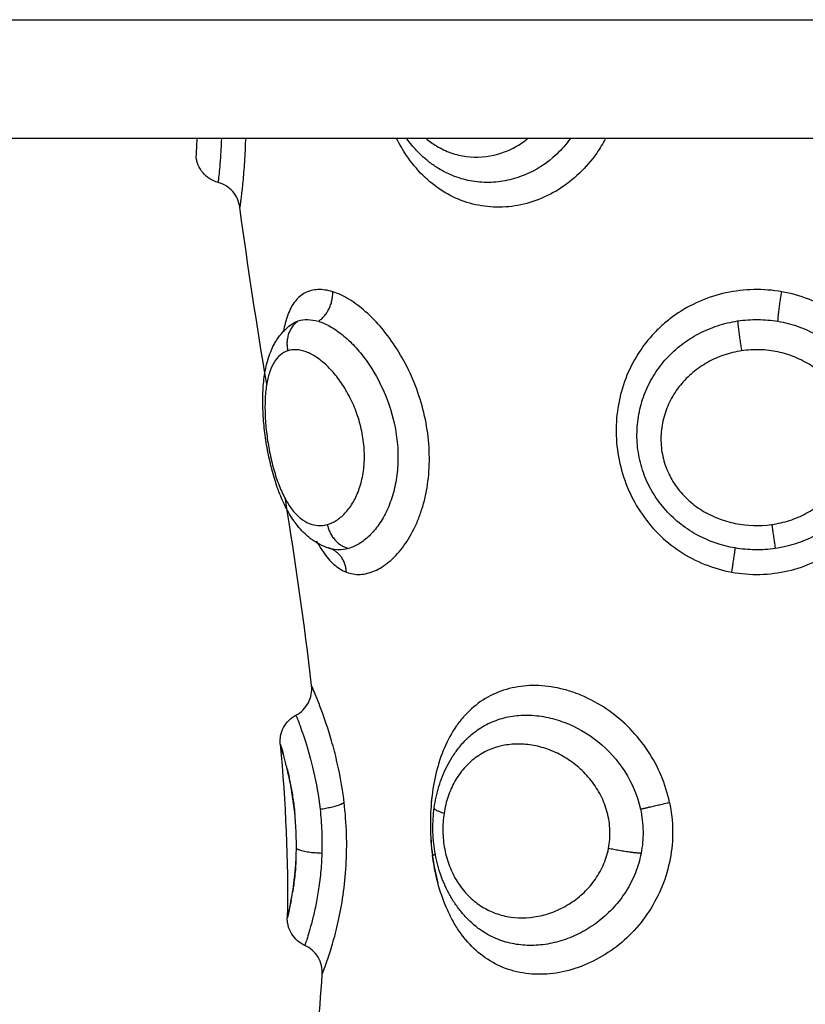
# Model space of a CAD drawing. Units: millimetres. Extents: x 276.67 to 283.84, y -668.75 to -660.16.
# Drawn here: x 279.68 to 279.71, y -666.93 to -666.9 of the extents above; entities that cross this region are included whole.
import ezdxf

# ---------------------------------------------------------------- set-up
doc = ezdxf.new("R2010")
doc.units = ezdxf.units.MM
doc.header["$MEASUREMENT"] = 0
doc.layers.get('0').update_dxf_attribs({"lineweight": 0})
doc.layers.add('Layer 1', color=9, linetype='Continuous')

# ---------------------------------------------------------------- blocks, each defined once
blk = doc.blocks.new('e027 katopsi')
at = {"lineweight": -3}
for points, degree in [([(281.581778, -656.492085), (282.032489, -656.492085), (282.4832, -656.492085)], 2), ([(282.483533, -656.496085), (282.032489, -656.496085), (281.581445, -656.496085)], 2), ([(281.595985, -656.504365), (281.595662, -656.502383), (281.595346, -656.500394), (281.59508, -656.4984)], 3), ([(281.597497, -656.51451), (281.597261, -656.512425), (281.596949, -656.510332), (281.596615, -656.508231)], 3), ([(281.597667, -656.50964), (281.597682, -656.509669), (281.597697, -656.509697), (281.597712, -656.509725)], 3), ([(281.598123, -656.509896), (281.59813, -656.509898), (281.598137, -656.5099), (281.598143, -656.509902)], 3), ([(281.596442, -656.516481), (281.596619, -656.51845), (281.596712, -656.520401), (281.596679, -656.522334)], 3), ([(281.601551, -656.51825), (281.601543, -656.518315), (281.601536, -656.518381), (281.60153, -656.518447)], 3), ([(281.597391, -656.528284), (281.597623, -656.526939), (281.597774, -656.525589), (281.597856, -656.524236)], 3)]:
    blk.add_open_spline(points, degree=degree, dxfattribs=at)
for points, knots in [([(281.59361, -656.496714), (281.59361, -656.496714), (281.593612, -656.496699), (281.593616, -656.496638), (281.593619, -656.496592), (281.593626, -656.496471), (281.59363, -656.496394), (281.593638, -656.496238), (281.593641, -656.496166), (281.593643, -656.496085)], [0, 0, 0, 0, 0.567267, 0.567267, 1.134534, 1.134534, 1.701801, 1.701801, 2.114199, 2.114199, 2.114199, 2.114199]), ([(281.601967, -656.497206), (281.601877, -656.497159), (281.601789, -656.497107), (281.601703, -656.497051), (281.601599, -656.496984), (281.601498, -656.496911), (281.601305, -656.496754), (281.601212, -656.496671), (281.601123, -656.496583), (281.601035, -656.496495), (281.600951, -656.496404), (281.600812, -656.496235), (281.600755, -656.496161), (281.600701, -656.496085)], [0.083375, 0.083375, 0.083375, 0.083375, 0.409832, 0.409832, 0.409832, 0.805853, 0.805853, 1.19961, 1.19961, 1.19961, 1.589512, 1.589512, 1.879212, 1.879212, 1.879212, 1.879212]), ([(281.594346, -656.497566), (281.594149, -656.497513), (281.593972, -656.497401), (281.59384, -656.497245), (281.593774, -656.497167), (281.593721, -656.49708), (281.593663, -656.496942), (281.593648, -656.496896), (281.593624, -656.496805), (281.593616, -656.49676), (281.59361, -656.496714)], [0.013533, 0.013533, 0.013533, 0.013533, 0.632735, 0.632735, 0.632735, 0.938052, 0.938052, 1.082707, 1.082707, 1.220433, 1.220433, 1.220433, 1.220433]), ([(281.59508, -656.4984), (281.595068, -656.498305), (281.595041, -656.498212), (281.594961, -656.498032), (281.594906, -656.497947), (281.59484, -656.497872), (281.594709, -656.497723), (281.594538, -656.497617), (281.594346, -656.497566)], [0.00005, 0.00005, 0.00005, 0.00005, 0.289055, 0.289055, 0.591231, 0.591231, 0.591231, 1.188868, 1.188868, 1.188868, 1.188868]), ([(281.598145, -656.509903), (281.598047, -656.509876), (281.597952, -656.509841), (281.59786, -656.5098), (281.59783, -656.509786), (281.597801, -656.509772), (281.597753, -656.509747), (281.597735, -656.509738), (281.597701, -656.509718), (281.597684, -656.509709), (281.597639, -656.509682), (281.59761, -656.509664), (281.597538, -656.509617), (281.597496, -656.509586), (281.597414, -656.509523), (281.597374, -656.509491), (281.597336, -656.509457), (281.59726, -656.509389), (281.597187, -656.509317), (281.597053, -656.509166), (281.59699, -656.509087), (281.59693, -656.509005), (281.596922, -656.508994), (281.596914, -656.508982), (281.596906, -656.508971), (281.5968, -656.508822), (281.596705, -656.50866), (281.596618, -656.508487), (281.596572, -656.508396), (281.596528, -656.508302), (281.596486, -656.508205), (281.596446, -656.50811), (281.596407, -656.508012), (281.59637, -656.507912), (281.596298, -656.507715), (281.596234, -656.50751), (281.596176, -656.507297), (281.59612, -656.507087), (281.59607, -656.506872), (281.596028, -656.506654), (281.595986, -656.506438), (281.595951, -656.506217), (281.595924, -656.506), (281.595897, -656.505783), (281.595877, -656.505567), (281.595865, -656.505355), (281.59586, -656.505248), (281.595856, -656.505141), (281.595854, -656.505037), (281.595852, -656.504931), (281.595853, -656.504828), (281.595856, -656.504726), (281.595862, -656.504517), (281.595877, -656.504317), (281.595903, -656.504123), (281.59593, -656.503929), (281.595968, -656.503741), (281.596019, -656.503563), (281.596021, -656.503558), (281.596022, -656.503552), (281.596024, -656.503547), (281.596052, -656.503452), (281.596084, -656.503359), (281.59612, -656.503269), (281.596139, -656.503222), (281.596159, -656.503176), (281.596203, -656.503085), (281.596226, -656.50304), (281.59625, -656.502995), (281.596275, -656.50295), (281.596302, -656.502906), (281.596358, -656.502819), (281.596389, -656.502776), (281.59644, -656.502709), (281.59646, -656.502684), (281.596494, -656.502643), (281.596509, -656.502627), (281.596561, -656.502569), (281.596599, -656.50253), (281.59664, -656.502493), (281.596701, -656.502437), (281.596765, -656.502385), (281.596833, -656.502338)], [0.045923, 0.045923, 0.045923, 0.045923, 0.430768, 0.430768, 0.430768, 0.556359, 0.556359, 0.634729, 0.634729, 0.705948, 0.705948, 0.835553, 0.835553, 1.033406, 1.033406, 1.228521, 1.228521, 1.228521, 1.612922, 1.612922, 1.987626, 1.987626, 1.987626, 2.038562, 2.038562, 2.038562, 2.707824, 2.707824, 2.707824, 3.060612, 3.060612, 3.060612, 3.406389, 3.406389, 3.406389, 4.084298, 4.084298, 4.084298, 4.752423, 4.752423, 4.752423, 5.416777, 5.416777, 5.416777, 6.079866, 6.079866, 6.079866, 6.41637, 6.41637, 6.41637, 6.753352, 6.753352, 6.753352, 7.441272, 7.441272, 7.441272, 8.134389, 8.134389, 8.134389, 8.154608, 8.154608, 8.154608, 8.524277, 8.524277, 8.524277, 8.715304, 8.715304, 8.90961, 8.90961, 8.90961, 9.106459, 9.106459, 9.306961, 9.306961, 9.427347, 9.427347, 9.511516, 9.511516, 9.720478, 9.720478, 9.720478, 10.031472, 10.031472, 10.031472, 10.031472]), ([(281.596971, -656.515507), (281.597149, -656.515413), (281.597294, -656.515267), (281.597388, -656.515089), (281.597436, -656.514999), (281.597469, -656.514902), (281.597505, -656.514705), (281.597508, -656.514607), (281.597497, -656.51451)], [0.00002, 0.00002, 0.00002, 0.00002, 0.608127, 0.608127, 0.608127, 0.915699, 0.915699, 1.208878, 1.208878, 1.208878, 1.208878]), ([(281.596442, -656.516481), (281.596438, -656.516435), (281.596437, -656.51639), (281.596441, -656.516297), (281.596447, -656.51625), (281.596474, -656.516105), (281.596508, -656.51601), (281.596555, -656.515921), (281.596649, -656.515744), (281.596794, -656.5156), (281.596971, -656.515507)], [0.000054, 0.000054, 0.000054, 0.000054, 0.136296, 0.136296, 0.279172, 0.279172, 0.580251, 0.580251, 0.580251, 1.185363, 1.185363, 1.185363, 1.185363]), ([(281.596442, -656.516481), (281.596442, -656.516481), (281.596446, -656.516494), (281.596462, -656.516547), (281.596475, -656.516587), (281.596504, -656.516686), (281.596521, -656.516741), (281.59654, -656.516807)], [0, 0, 0, 0, 0.536332, 0.536332, 1.072664, 1.072664, 1.542091, 1.542091, 1.542091, 1.542091]), ([(281.601629, -656.518626), (281.601646, -656.518505), (281.601667, -656.518384), (281.601719, -656.518145), (281.60175, -656.518025), (281.601786, -656.517909), (281.601821, -656.517792), (281.601861, -656.517677), (281.601951, -656.517453), (281.602001, -656.517343), (281.602055, -656.517236), (281.602111, -656.517128), (281.602171, -656.517022), (281.6023, -656.516818), (281.60237, -656.516719), (281.602445, -656.516624), (281.602536, -656.516509), (281.602633, -656.5164), (281.602737, -656.516298)], [0, 0, 0, 0, 0.37289, 0.37289, 0.750998, 0.750998, 0.750998, 1.128983, 1.128983, 1.50884, 1.50884, 1.50884, 1.89529, 1.89529, 2.285233, 2.285233, 2.285233, 2.759916, 2.759916, 2.759916, 2.759916]), ([(281.596673, -656.517313), (281.596683, -656.517356), (281.596694, -656.517401), (281.596733, -656.517572), (281.596762, -656.517709), (281.596818, -656.517997), (281.596844, -656.51815), (281.596893, -656.518474), (281.596914, -656.518643), (281.596932, -656.518815)], [2.48289, 2.48289, 2.48289, 2.48289, 2.68166, 2.68166, 3.217993, 3.217993, 3.754325, 3.754325, 4.290657, 4.290657, 4.290657, 4.290657]), ([(281.60153, -656.518447), (281.601502, -656.518761), (281.601492, -656.519079), (281.601511, -656.519719), (281.60154, -656.52004), (281.601627, -656.52063), (281.601683, -656.520901), (281.601754, -656.521165)], [0, 0, 0, 0, 0.955561, 0.955561, 1.911122, 1.911122, 2.761206, 2.761206, 2.761206, 2.761206]), ([(281.603027, -656.52262), (281.602938, -656.522547), (281.602851, -656.522469), (281.602684, -656.522301), (281.602601, -656.52221), (281.602524, -656.522115), (281.602447, -656.522021), (281.602375, -656.521922), (281.60224, -656.521719), (281.602177, -656.521613), (281.602119, -656.521504), (281.602061, -656.521396), (281.602007, -656.521285), (281.601911, -656.521059), (281.601867, -656.520944), (281.601828, -656.520827), (281.601789, -656.52071), (281.601755, -656.520591), (281.601696, -656.52035), (281.60167, -656.520228), (281.60165, -656.520105), (281.60163, -656.519983), (281.601614, -656.519859), (281.601592, -656.519612), (281.601586, -656.519487), (281.601584, -656.519363), (281.601583, -656.519239), (281.601586, -656.519115), (281.601601, -656.518869), (281.601613, -656.518747), (281.601629, -656.518626)], [0.089902, 0.089902, 0.089902, 0.089902, 0.46386, 0.46386, 0.855934, 0.855934, 0.855934, 1.242735, 1.242735, 1.628649, 1.628649, 1.628649, 2.011142, 2.011142, 2.388439, 2.388439, 2.388439, 2.765035, 2.765035, 3.140631, 3.140631, 3.140631, 3.513543, 3.513543, 3.886935, 3.886935, 3.886935, 4.259434, 4.259434, 4.629678, 4.629678, 4.629678, 4.629678]), ([(281.596972, -656.520385), (281.596965, -656.520526), (281.596955, -656.520662), (281.596925, -656.520987), (281.596902, -656.521171), (281.596871, -656.521378), (281.596865, -656.521422), (281.596858, -656.521464)], [1.601674, 1.601674, 1.601674, 1.601674, 2.057889, 2.057889, 2.743852, 2.743852, 2.934607, 2.934607, 2.934607, 2.934607]), ([(281.596808, -656.521748), (281.596807, -656.521754), (281.596806, -656.52176), (281.59678, -656.521891), (281.596758, -656.521996), (281.596732, -656.522114), (281.596724, -656.522146), (281.596718, -656.522173)], [3.3977324, 3.3977324, 3.3977324, 3.3977324, 3.4298147, 3.4298147, 4.1157777, 4.1157777, 4.3967913, 4.3967913, 4.3967913, 4.3967913]), ([(281.597269, -656.523263), (281.597088, -656.523182), (281.596936, -656.523049), (281.596831, -656.522881), (281.596778, -656.522796), (281.596738, -656.522705), (281.5967, -656.522563), (281.596692, -656.522516), (281.596681, -656.522424), (281.596678, -656.522379), (281.596679, -656.522334)], [0.019809, 0.019809, 0.019809, 0.019809, 0.618801, 0.618801, 0.618801, 0.91791, 0.91791, 1.059948, 1.059948, 1.195429, 1.195429, 1.195429, 1.195429]), ([(281.596716, -656.522181), (281.596708, -656.522217), (281.5967, -656.522247), (281.596685, -656.522313), (281.596679, -656.522334), (281.596679, -656.522334)], [4.422032, 4.422032, 4.422032, 4.422032, 4.801741, 4.801741, 5.487598, 5.487598, 5.487598, 5.487598]), ([(281.597856, -656.524236), (281.597862, -656.524138), (281.597854, -656.524039), (281.597807, -656.523843), (281.597767, -656.523747), (281.597714, -656.523658), (281.597609, -656.523484), (281.597454, -656.523347), (281.597269, -656.523263)], [0.000167, 0.000167, 0.000167, 0.000167, 0.296301, 0.296301, 0.6068, 0.6068, 0.6068, 1.220522, 1.220522, 1.220522, 1.220522])]:
    blk.add_open_spline(points, degree=3, knots=knots, dxfattribs=at)
at = {"layer": 'Layer 1', "lineweight": -3}
for points, knots in [([(281.59446, -656.496085), (281.59446, -656.496088), (281.59446, -656.496091), (281.594453, -656.496282), (281.594444, -656.496454), (281.594413, -656.496927), (281.59439, -656.497167), (281.594364, -656.49741), (281.594358, -656.49747), (281.594349, -656.497547), (281.594346, -656.497566), (281.594346, -656.497566)], [-9.48781, -9.48781, -9.48781, -9.48781, -9.475584, -9.475584, -8.746693, -8.746693, -7.288911, -7.288911, -6.56002, -6.56002, -5.868086, -5.868086, -5.868086, -5.868086]), ([(281.59527, -656.496085), (281.595267, -656.496186), (281.595264, -656.496284), (281.595255, -656.496517), (281.595248, -656.49665), (281.595233, -656.496903), (281.595225, -656.497024), (281.595207, -656.497254), (281.595198, -656.497363), (281.59517, -656.497665), (281.595151, -656.497836), (281.595127, -656.498045), (281.595119, -656.498108), (281.595106, -656.498213), (281.5951, -656.498258), (281.59509, -656.498328), (281.595087, -656.498355), (281.595082, -656.498391), (281.59508, -656.4984), (281.59508, -656.4984)], [-4.907276, -4.907276, -4.907276, -4.907276, -4.558454, -4.558454, -4.051959, -4.051959, -3.545464, -3.545464, -3.038969, -3.038969, -2.02598, -2.02598, -1.519485, -1.519485, -1.01299, -1.01299, -0.506495, -0.506495, 0, 0, 0, 0]), ([(281.607398, -656.496085), (281.607308, -656.496256), (281.607208, -656.49642), (281.606928, -656.496823), (281.606733, -656.497051), (281.6063, -656.497466), (281.606068, -656.497646), (281.605578, -656.497952), (281.605316, -656.49808), (281.604784, -656.498271), (281.604514, -656.498337), (281.603968, -656.498406), (281.60369, -656.498409), (281.603153, -656.498354), (281.60289, -656.498295), (281.602376, -656.498116), (281.60213, -656.497995), (281.601668, -656.497702), (281.601449, -656.497527), (281.601044, -656.497124), (281.600861, -656.496901), (281.600575, -656.496478), (281.600463, -656.496286), (281.600362, -656.496085)], [3.195646, 3.195646, 3.195646, 3.195646, 3.788778, 3.788778, 4.735972, 4.735972, 5.683166, 5.683166, 6.630361, 6.630361, 7.577555, 7.577555, 8.52475, 8.52475, 9.471944, 9.471944, 10.419139, 10.419139, 11.366333, 11.366333, 12.313527, 12.313527, 13.012843, 13.012843, 13.012843, 13.012843]), ([(281.601354, -656.496085), (281.601465, -656.49618), (281.601584, -656.496265), (281.601861, -656.496433), (281.602023, -656.49651), (281.602361, -656.496628), (281.602536, -656.496669), (281.603062, -656.496738), (281.603425, -656.496712), (281.603946, -656.496566), (281.604117, -656.496499), (281.604447, -656.496329), (281.604603, -656.496228), (281.60476, -656.496102), (281.60477, -656.496094), (281.60478, -656.496085)], [3.219312, 3.219312, 3.219312, 3.219312, 3.703568, 3.703568, 4.320829, 4.320829, 4.93809, 4.93809, 6.172613, 6.172613, 6.789874, 6.789874, 7.407136, 7.407136, 7.449949, 7.449949, 7.449949, 7.449949]), ([(281.606215, -656.496085), (281.606212, -656.496088), (281.60621, -656.496091), (281.606072, -656.496282), (281.605921, -656.496454), (281.605422, -656.496927), (281.605042, -656.497167), (281.604433, -656.49741), (281.604226, -656.49747), (281.603809, -656.497549), (281.603597, -656.497568), (281.603176, -656.497564), (281.602969, -656.497541), (281.602563, -656.497454), (281.602361, -656.497389), (281.6021, -656.497274), (281.602033, -656.497241), (281.601967, -656.497206)], [-9.487794, -9.487794, -9.487794, -9.487794, -9.475566, -9.475566, -8.746676, -8.746676, -7.288897, -7.288897, -6.560007, -6.560007, -5.831117, -5.831117, -5.102228, -5.102228, -4.373338, -4.373338, -4.113658, -4.113658, -4.113658, -4.113658]), ([(281.598209, -656.501249), (281.598033, -656.501194), (281.597865, -656.501169), (281.597552, -656.501182), (281.59741, -656.501219), (281.597154, -656.501353), (281.597038, -656.501451), (281.596843, -656.5017), (281.596762, -656.50185), (281.596662, -656.502116), (281.596633, -656.502211), (281.596586, -656.502398), (281.596567, -656.502488), (281.59655, -656.502582)], [-15.206951, -15.206951, -15.206951, -15.206951, -14.256517, -14.256517, -13.306082, -13.306082, -12.355648, -12.355648, -11.405213, -11.405213, -10.929996, -10.929996, -10.520799, -10.520799, -10.520799, -10.520799]), ([(281.613336, -656.501249), (281.613027, -656.501194), (281.61271, -656.501169), (281.612073, -656.501182), (281.611761, -656.501219), (281.611148, -656.501353), (281.610844, -656.501451), (281.610273, -656.5017), (281.610004, -656.50185), (281.609623, -656.502116), (281.6095, -656.502211), (281.609267, -656.502412), (281.609156, -656.502517), (281.60884, -656.502848), (281.608653, -656.503088), (281.608324, -656.503608), (281.608188, -656.503881), (281.607969, -656.50445), (281.607886, -656.504749), (281.607778, -656.505359), (281.607753, -656.505667), (281.60776, -656.506289), (281.607794, -656.506606), (281.607919, -656.507222), (281.608009, -656.507522), (281.60825, -656.50811), (281.608399, -656.508392), (281.608747, -656.508918), (281.608948, -656.509167), (281.609395, -656.509616), (281.609639, -656.509815), (281.610166, -656.510164), (281.61045, -656.510313), (281.611034, -656.510548), (281.611337, -656.510635), (281.611651, -656.510692)], [-15.206951, -15.206951, -15.206951, -15.206951, -14.256517, -14.256517, -13.306082, -13.306082, -12.355648, -12.355648, -11.405213, -11.405213, -10.929996, -10.929996, -10.454779, -10.454779, -9.504344, -9.504344, -8.55391, -8.55391, -7.603476, -7.603476, -6.653041, -6.653041, -5.702607, -5.702607, -4.752172, -4.752172, -3.801738, -3.801738, -2.851303, -2.851303, -1.900869, -1.900869, -0.950434, -0.950434, 0, 0, 0, 0]), ([(281.59867, -656.510692), (281.598819, -656.510749), (281.598974, -656.510773), (281.599295, -656.510759), (281.599459, -656.510719), (281.599785, -656.510577), (281.599946, -656.510477), (281.600261, -656.510217), (281.600415, -656.510054), (281.600699, -656.509684), (281.600829, -656.509475), (281.601002, -656.509124), (281.601057, -656.509001), (281.601156, -656.508747), (281.601201, -656.508616), (281.60132, -656.508212), (281.60138, -656.507927), (281.601456, -656.507329), (281.601471, -656.507025), (281.601456, -656.506408), (281.601425, -656.506092), (281.60132, -656.50547), (281.601246, -656.505163), (281.601057, -656.504561), (281.600943, -656.504265), (281.600683, -656.503706), (281.600537, -656.503439), (281.600218, -656.502934), (281.600049, -656.502702), (281.599694, -656.502279), (281.599506, -656.502086), (281.599131, -656.501754), (281.598943, -656.501615), (281.59857, -656.501389), (281.598384, -656.501303), (281.598209, -656.501249)], [-15.193792, -15.193792, -15.193792, -15.193792, -14.24418, -14.24418, -13.294568, -13.294568, -12.344956, -12.344956, -11.395344, -11.395344, -10.445732, -10.445732, -9.970926, -9.970926, -9.49612, -9.49612, -8.546508, -8.546508, -7.596896, -7.596896, -6.647284, -6.647284, -5.697672, -5.697672, -4.74806, -4.74806, -3.798448, -3.798448, -2.848836, -2.848836, -1.899224, -1.899224, -0.949612, -0.949612, 0, 0, 0, 0]), ([(281.611651, -656.510692), (281.611964, -656.510749), (281.612282, -656.510773), (281.612918, -656.510759), (281.613237, -656.510719), (281.613853, -656.510577), (281.614149, -656.510477), (281.614721, -656.510217), (281.614999, -656.510054), (281.615506, -656.509684), (281.61574, -656.509475), (281.616059, -656.509124), (281.616161, -656.509001), (281.61635, -656.508747), (281.616437, -656.508616), (281.61668, -656.508212), (281.616815, -656.507927), (281.617033, -656.507329), (281.617111, -656.507025), (281.617211, -656.506408), (281.617232, -656.506092), (281.617215, -656.50547), (281.617177, -656.505163), (281.617045, -656.504561), (281.61695, -656.504265), (281.616708, -656.503706), (281.61656, -656.503439), (281.616211, -656.502934), (281.616014, -656.502702), (281.615575, -656.502279), (281.61533, -656.502086), (281.61481, -656.501754), (281.614535, -656.501615), (281.613953, -656.501389), (281.613646, -656.501303), (281.613336, -656.501249)], [-15.193792, -15.193792, -15.193792, -15.193792, -14.24418, -14.24418, -13.294568, -13.294568, -12.344956, -12.344956, -11.395344, -11.395344, -10.445732, -10.445732, -9.970926, -9.970926, -9.49612, -9.49612, -8.546508, -8.546508, -7.596896, -7.596896, -6.647284, -6.647284, -5.697672, -5.697672, -4.74806, -4.74806, -3.798448, -3.798448, -2.848836, -2.848836, -1.899224, -1.899224, -0.949612, -0.949612, 0, 0, 0, 0]), ([(281.597043, -656.502232), (281.597144, -656.502197), (281.597253, -656.502181), (281.597481, -656.502186), (281.5976, -656.502205), (281.597726, -656.502244)], [-1.36547, -1.36547, -1.36547, -1.36547, -0.682735, -0.682735, 0, 0, 0, 0]), ([(281.611766, -656.509878), (281.611309, -656.5098), (281.610857, -656.509644), (281.610249, -656.509307), (281.610056, -656.509177), (281.609691, -656.508881), (281.609523, -656.508718), (281.609222, -656.508365), (281.609087, -656.508176), (281.60885, -656.507768), (281.608753, -656.507556), (281.608598, -656.507119), (281.608541, -656.506892), (281.608468, -656.506432), (281.608453, -656.506202), (281.608465, -656.505743), (281.608492, -656.505512), (281.608585, -656.505065), (281.608651, -656.504848), (281.608821, -656.504428), (281.608926, -656.504223), (281.609168, -656.503841), (281.609304, -656.503662), (281.60961, -656.503327), (281.60978, -656.503171), (281.61014, -656.502894), (281.610332, -656.502771), (281.610739, -656.502556), (281.610955, -656.502464), (281.611393, -656.502321), (281.611618, -656.502267), (281.611849, -656.502232)], [-11.224375, -11.224375, -11.224375, -11.224375, -9.821328, -9.821328, -9.119804, -9.119804, -8.418281, -8.418281, -7.716758, -7.716758, -7.015234, -7.015234, -6.313711, -6.313711, -5.612187, -5.612187, -4.910664, -4.910664, -4.20914, -4.20914, -3.507617, -3.507617, -2.806094, -2.806094, -2.10457, -2.10457, -1.403047, -1.403047, -0.701523, -0.701523, 0, 0, 0, 0]), ([(281.611849, -656.502232), (281.612074, -656.502197), (281.612304, -656.502181), (281.612756, -656.502186), (281.612982, -656.502205), (281.613206, -656.502244)], [-1.36547, -1.36547, -1.36547, -1.36547, -0.682735, -0.682735, 0, 0, 0, 0]), ([(281.597726, -656.502244), (281.597855, -656.502283), (281.59799, -656.502342), (281.59826, -656.502494), (281.598397, -656.502588), (281.598674, -656.502812), (281.598811, -656.50294), (281.599077, -656.503225), (281.599206, -656.503382), (281.59958, -656.503898), (281.599798, -656.504285), (281.600154, -656.505142), (281.600281, -656.50559), (281.600385, -656.506288), (281.600404, -656.506518), (281.600411, -656.506973), (281.600399, -656.507199), (281.600343, -656.507638), (281.6003, -656.507847), (281.600188, -656.508245), (281.600117, -656.508436), (281.599955, -656.508784), (281.599863, -656.508943), (281.599664, -656.509229), (281.599556, -656.509357), (281.599332, -656.509573), (281.599217, -656.509663), (281.59898, -656.509807), (281.598859, -656.50986), (281.59874, -656.509894)], [-11.257553, -11.257553, -11.257553, -11.257553, -10.553956, -10.553956, -9.850359, -9.850359, -9.146762, -9.146762, -8.443165, -8.443165, -7.035971, -7.035971, -5.628776, -5.628776, -4.925179, -4.925179, -4.221582, -4.221582, -3.517985, -3.517985, -2.814388, -2.814388, -2.110791, -2.110791, -1.407194, -1.407194, -0.703597, -0.703597, 0, 0, 0, 0]), ([(281.613206, -656.502244), (281.613437, -656.502283), (281.613665, -656.502342), (281.614101, -656.502494), (281.614311, -656.502588), (281.614716, -656.502812), (281.614908, -656.50294), (281.615262, -656.503225), (281.615426, -656.503382), (281.615878, -656.503898), (281.616112, -656.504285), (281.616438, -656.505142), (281.616522, -656.50559), (281.616524, -656.506288), (281.616504, -656.506518), (281.616421, -656.506973), (281.616359, -656.507199), (281.616192, -656.507638), (281.61609, -656.507847), (281.615847, -656.508245), (281.615705, -656.508436), (281.615392, -656.508784), (281.615222, -656.508943), (281.614851, -656.509229), (281.614651, -656.509357), (281.614238, -656.509573), (281.614023, -656.509663), (281.613576, -656.509807), (281.613346, -656.50986), (281.613114, -656.509894)], [-11.257553, -11.257553, -11.257553, -11.257553, -10.553956, -10.553956, -9.850359, -9.850359, -9.146762, -9.146762, -8.443165, -8.443165, -7.035971, -7.035971, -5.628776, -5.628776, -4.925179, -4.925179, -4.221582, -4.221582, -3.517985, -3.517985, -2.814388, -2.814388, -2.110791, -2.110791, -1.407194, -1.407194, -0.703597, -0.703597, 0, 0, 0, 0]), ([(281.598023, -656.509086), (281.598127, -656.509058), (281.598228, -656.509012), (281.598427, -656.508888), (281.598525, -656.508807), (281.59871, -656.508613), (281.598796, -656.508501), (281.598954, -656.508242), (281.599025, -656.508094), (281.599142, -656.507777), (281.599189, -656.507605), (281.599255, -656.507237), (281.599273, -656.507046), (281.599279, -656.506653), (281.599267, -656.506448), (281.599212, -656.506046), (281.599171, -656.505847), (281.599061, -656.505454), (281.598993, -656.505261), (281.598837, -656.504897), (281.59875, -656.504724), (281.598556, -656.504395), (281.598453, -656.504243), (281.598237, -656.503968), (281.598123, -656.503842), (281.597893, -656.503623), (281.597777, -656.50353), (281.597544, -656.503376), (281.597427, -656.503316), (281.597203, -656.503231), (281.597094, -656.503207), (281.596885, -656.503195), (281.596786, -656.503207), (281.596694, -656.503237)], [-9.832195, -9.832195, -9.832195, -9.832195, -9.217683, -9.217683, -8.603171, -8.603171, -7.988658, -7.988658, -7.374146, -7.374146, -6.759634, -6.759634, -6.145122, -6.145122, -5.53061, -5.53061, -4.916097, -4.916097, -4.301585, -4.301585, -3.687073, -3.687073, -3.072561, -3.072561, -2.458049, -2.458049, -1.843537, -1.843537, -1.229024, -1.229024, -0.614512, -0.614512, 0, 0, 0, 0]), ([(281.612998, -656.509086), (281.613202, -656.509058), (281.613402, -656.509012), (281.61379, -656.508888), (281.613981, -656.508807), (281.614342, -656.508613), (281.614512, -656.508501), (281.614828, -656.508242), (281.614975, -656.508094), (281.61523, -656.507777), (281.615341, -656.507605), (281.615524, -656.507237), (281.615593, -656.507046), (281.615687, -656.506653), (281.615713, -656.506448), (281.615719, -656.506046), (281.6157, -656.505847), (281.615619, -656.505454), (281.615558, -656.505261), (281.615399, -656.504897), (281.615301, -656.504724), (281.61507, -656.504395), (281.614939, -656.504243), (281.614651, -656.503968), (281.614492, -656.503842), (281.614152, -656.503623), (281.613974, -656.50353), (281.613599, -656.503376), (281.613401, -656.503316), (281.613003, -656.503231), (281.612801, -656.503207), (281.612391, -656.503195), (281.612184, -656.503207), (281.611982, -656.503237)], [-9.832195, -9.832195, -9.832195, -9.832195, -9.217683, -9.217683, -8.603171, -8.603171, -7.988658, -7.988658, -7.374146, -7.374146, -6.759634, -6.759634, -6.145122, -6.145122, -5.53061, -5.53061, -4.916097, -4.916097, -4.301585, -4.301585, -3.687073, -3.687073, -3.072561, -3.072561, -2.458049, -2.458049, -1.843537, -1.843537, -1.229024, -1.229024, -0.614512, -0.614512, 0, 0, 0, 0]), ([(281.596694, -656.503237), (281.596602, -656.503267), (281.596516, -656.503316), (281.596363, -656.503446), (281.596295, -656.503528), (281.596175, -656.503726), (281.596123, -656.503841), (281.596039, -656.504098), (281.596005, -656.504239), (281.595955, -656.504552), (281.595939, -656.504719), (281.595925, -656.505071), (281.595926, -656.505259), (281.595944, -656.505645), (281.595961, -656.505842), (281.596011, -656.506244), (281.596044, -656.506449), (281.596123, -656.506847), (281.59617, -656.507044), (281.596278, -656.507424), (281.596337, -656.507602), (281.596468, -656.507937), (281.59654, -656.508094), (281.596692, -656.508373), (281.596772, -656.508496), (281.596943, -656.508712), (281.597033, -656.508805), (281.597218, -656.508953), (281.597313, -656.50901), (281.597609, -656.509131), (281.597816, -656.509144), (281.598023, -656.509086)], [0, 0, 0, 0, 0.614596, 0.614596, 1.229193, 1.229193, 1.843789, 1.843789, 2.458385, 2.458385, 3.072982, 3.072982, 3.687578, 3.687578, 4.302174, 4.302174, 4.916771, 4.916771, 5.531367, 5.531367, 6.145963, 6.145963, 6.760559, 6.760559, 7.375156, 7.375156, 7.989752, 7.989752, 8.604348, 8.604348, 9.833541, 9.833541, 9.833541, 9.833541]), ([(281.611982, -656.503237), (281.61178, -656.503267), (281.611579, -656.503316), (281.611196, -656.503446), (281.611011, -656.503528), (281.610659, -656.503726), (281.610491, -656.503841), (281.610186, -656.504098), (281.610045, -656.504239), (281.609792, -656.504552), (281.609683, -656.504719), (281.609499, -656.505071), (281.609424, -656.505259), (281.609316, -656.505645), (281.609282, -656.505842), (281.609258, -656.506244), (281.609268, -656.506449), (281.609333, -656.506847), (281.609388, -656.507044), (281.609542, -656.507424), (281.609638, -656.507602), (281.60987, -656.507937), (281.610006, -656.508094), (281.610303, -656.508373), (281.610464, -656.508496), (281.610811, -656.508712), (281.610996, -656.508805), (281.611375, -656.508953), (281.61157, -656.50901), (281.612173, -656.509131), (281.61259, -656.509144), (281.612998, -656.509086)], [0, 0, 0, 0, 0.614596, 0.614596, 1.229193, 1.229193, 1.843789, 1.843789, 2.458385, 2.458385, 3.072982, 3.072982, 3.687578, 3.687578, 4.302174, 4.302174, 4.916771, 4.916771, 5.531367, 5.531367, 6.145963, 6.145963, 6.760559, 6.760559, 7.375156, 7.375156, 7.989752, 7.989752, 8.604348, 8.604348, 9.833541, 9.833541, 9.833541, 9.833541]), ([(281.597712, -656.509725), (281.597764, -656.509819), (281.597817, -656.509907), (281.597989, -656.510164), (281.598115, -656.510313), (281.59838, -656.510548), (281.59852, -656.510635), (281.59867, -656.510692)], [-2.350841, -2.350841, -2.350841, -2.350841, -1.900869, -1.900869, -0.950434, -0.950434, 0, 0, 0, 0]), ([(281.59874, -656.509894), (281.598625, -656.509927), (281.59851, -656.509942), (281.598311, -656.509937), (281.598227, -656.509925), (281.598145, -656.509903)], [-1.355382, -1.355382, -1.355382, -1.355382, -0.677691, -0.677691, -0.164031, -0.164031, -0.164031, -0.164031]), ([(281.613114, -656.509894), (281.612891, -656.509927), (281.612665, -656.509942), (281.612211, -656.509937), (281.611987, -656.509916), (281.611766, -656.509878)], [-1.355382, -1.355382, -1.355382, -1.355382, -0.677691, -0.677691, 0, 0, 0, 0]), ([(281.609554, -656.518447), (281.609488, -656.518134), (281.609393, -656.517832), (281.609149, -656.517252), (281.608998, -656.516971), (281.608646, -656.51644), (281.608448, -656.516196), (281.60801, -656.515745), (281.607768, -656.515539), (281.607264, -656.515182), (281.607001, -656.51503), (281.606588, -656.514842), (281.606448, -656.514786), (281.606168, -656.514689), (281.606028, -656.514649), (281.605607, -656.51455), (281.605326, -656.514514), (281.604771, -656.514506), (281.604504, -656.514534), (281.603993, -656.514649), (281.603745, -656.514739), (281.60329, -656.514974), (281.603081, -656.515119), (281.602792, -656.515377), (281.6027, -656.515471), (281.602527, -656.515668), (281.602446, -656.515772), (281.602218, -656.516101), (281.602086, -656.516343), (281.601861, -656.516864), (281.60177, -656.517139), (281.601627, -656.517717), (281.601574, -656.518023), (281.601509, -656.518639), (281.601495, -656.518953), (281.601503, -656.519592), (281.601527, -656.519913), (281.601568, -656.520224)], [-15.25935, -15.25935, -15.25935, -15.25935, -14.305641, -14.305641, -13.351931, -13.351931, -12.398222, -12.398222, -11.444513, -11.444513, -10.490803, -10.490803, -10.013948, -10.013948, -9.537094, -9.537094, -8.583384, -8.583384, -7.629675, -7.629675, -6.675966, -6.675966, -5.722256, -5.722256, -5.245402, -5.245402, -4.768547, -4.768547, -3.814838, -3.814838, -2.861128, -2.861128, -1.907419, -1.907419, -0.953709, -0.953709, 0, 0, 0, 0]), ([(281.598594, -656.518447), (281.598528, -656.517894), (281.598428, -656.517376), (281.598251, -656.516653), (281.598188, -656.516426), (281.598061, -656.516003), (281.597997, -656.515808), (281.597872, -656.515448), (281.597813, -656.51529), (281.597707, -656.515014), (281.597659, -656.514895), (281.59758, -656.514703), (281.59755, -656.514632), (281.597508, -656.514535), (281.597497, -656.51451), (281.597497, -656.51451)], [-6.738781, -6.738781, -6.738781, -6.738781, -5.054086, -5.054086, -4.211738, -4.211738, -3.36939, -3.36939, -2.527043, -2.527043, -1.684695, -1.684695, -0.842348, -0.842348, 0, 0, 0, 0]), ([(281.596971, -656.515507), (281.596971, -656.515507), (281.596971, -656.515507), (281.596972, -656.51551), (281.596981, -656.515532), (281.597012, -656.515611), (281.597034, -656.515668), (281.597119, -656.515896), (281.597199, -656.516114), (281.597379, -656.516681), (281.597477, -656.517018), (281.597655, -656.517797), (281.597731, -656.51822), (281.597782, -656.518674)], [-5.600345, -5.600345, -5.600345, -5.600345, -5.543596, -5.543596, -4.850647, -4.850647, -4.157697, -4.157697, -2.771798, -2.771798, -1.385899, -1.385899, 0, 0, 0, 0]), ([(281.602737, -656.516298), (281.602864, -656.516174), (281.603, -656.516064), (281.603301, -656.515865), (281.603467, -656.515778), (281.60382, -656.515638), (281.604005, -656.515586), (281.604384, -656.51552), (281.604579, -656.515504), (281.604982, -656.51551), (281.605186, -656.515532), (281.605591, -656.515611), (281.605794, -656.515668), (281.606401, -656.515896), (281.606786, -656.516114), (281.607493, -656.516681), (281.607799, -656.517018), (281.608298, -656.517797), (281.608477, -656.51822), (281.608576, -656.518674)], [-8.263351, -8.263351, -8.263351, -8.263351, -7.622472, -7.622472, -6.92952, -6.92952, -6.236568, -6.236568, -5.543616, -5.543616, -4.850664, -4.850664, -4.157712, -4.157712, -2.771808, -2.771808, -1.385904, -1.385904, 0, 0, 0, 0]), ([(281.596985, -656.519998), (281.596988, -656.519773), (281.596983, -656.519543), (281.596959, -656.519084), (281.596938, -656.518857), (281.596887, -656.518425), (281.596856, -656.518216), (281.596787, -656.517829), (281.596751, -656.517651), (281.596677, -656.517326), (281.596641, -656.517181), (281.596575, -656.516931), (281.596545, -656.516824), (281.596495, -656.516653), (281.596475, -656.516589), (281.596449, -656.516503), (281.596442, -656.51648), (281.596442, -656.516481)], [0, 0, 0, 0, 0.686535, 0.686535, 1.37307, 1.37307, 2.059606, 2.059606, 2.746141, 2.746141, 3.432676, 3.432676, 4.119211, 4.119211, 4.805746, 4.805746, 5.492268, 5.492268, 5.492268, 5.492268]), ([(281.607498, -656.519998), (281.607538, -656.519797), (281.607555, -656.519593), (281.60754, -656.519183), (281.607509, -656.518978), (281.607404, -656.518587), (281.607331, -656.518398), (281.607147, -656.518035), (281.607036, -656.517865), (281.606789, -656.517552), (281.60665, -656.517406), (281.606353, -656.517146), (281.606195, -656.517031), (281.605865, -656.516832), (281.605691, -656.516747), (281.605341, -656.516613), (281.605164, -656.516563), (281.604807, -656.516496), (281.604627, -656.51648), (281.604276, -656.516482), (281.604104, -656.5165), (281.603598, -656.516606), (281.603287, -656.516745), (281.602875, -656.51705), (281.602749, -656.517167), (281.602519, -656.517429), (281.602414, -656.517577), (281.602234, -656.517894), (281.602158, -656.518064), (281.602034, -656.518427), (281.601987, -656.51862), (281.601958, -656.518815)], [0, 0, 0, 0, 0.61169, 0.61169, 1.223379, 1.223379, 1.835069, 1.835069, 2.446759, 2.446759, 3.058448, 3.058448, 3.670138, 3.670138, 4.281828, 4.281828, 4.893517, 4.893517, 5.505207, 5.505207, 6.116897, 6.116897, 7.340276, 7.340276, 7.951966, 7.951966, 8.563656, 8.563656, 9.175345, 9.175345, 9.787035, 9.787035, 9.787035, 9.787035]), ([(281.602705, -656.51633), (281.602705, -656.51633), (281.602706, -656.516329), (281.602716, -656.516318), (281.602727, -656.516308), (281.602737, -656.516298)], [-8.3184565, -8.3184565, -8.3184565, -8.3184565, -8.3154239, -8.3154239, -8.26364993, -8.26364993, -8.26364993, -8.26364993]), ([(281.597856, -656.524236), (281.597856, -656.524236), (281.59786, -656.524226), (281.597875, -656.524187), (281.597887, -656.524157), (281.597931, -656.524038), (281.597974, -656.523922), (281.598052, -656.523693), (281.598081, -656.523606), (281.598141, -656.523418), (281.598172, -656.523316), (281.598236, -656.523097), (281.598268, -656.52298), (281.598332, -656.522731), (281.598365, -656.522598), (281.598457, -656.522184), (281.598513, -656.521886), (281.598605, -656.521247), (281.59864, -656.520912), (281.59868, -656.520224), (281.598685, -656.519867), (281.598663, -656.519153), (281.598635, -656.518797), (281.598594, -656.518447)], [-8.540068, -8.540068, -8.540068, -8.540068, -8.006314, -8.006314, -7.47256, -7.47256, -6.405051, -6.405051, -5.871297, -5.871297, -5.337543, -5.337543, -4.803788, -4.803788, -4.270034, -4.270034, -3.202526, -3.202526, -2.135017, -2.135017, -1.067509, -1.067509, 0, 0, 0, 0]), ([(281.609554, -656.518447), (281.60962, -656.518761), (281.609655, -656.519079), (281.609662, -656.519719), (281.609634, -656.52004), (281.609516, -656.520665), (281.609428, -656.520968), (281.609191, -656.521557), (281.609042, -656.521841), (281.608699, -656.522368), (281.608501, -656.522616), (281.608064, -656.523066), (281.607829, -656.523266), (281.607325, -656.523617), (281.607055, -656.523767), (281.606511, -656.524005), (281.606232, -656.524095), (281.605666, -656.524213), (281.605386, -656.52424), (281.604978, -656.524233), (281.604843, -656.524223), (281.604576, -656.524187), (281.604443, -656.52416), (281.60406, -656.524058), (281.60382, -656.52396), (281.603368, -656.523705), (281.603154, -656.523546), (281.602772, -656.523182), (281.6026, -656.522975), (281.602368, -656.522629), (281.602294, -656.522507), (281.602159, -656.522256), (281.602097, -656.522126), (281.601923, -656.521725), (281.601826, -656.521441), (281.601668, -656.520842), (281.601609, -656.520536), (281.601568, -656.520224)], [0, 0, 0, 0, 0.955561, 0.955561, 1.911122, 1.911122, 2.866683, 2.866683, 3.822244, 3.822244, 4.777805, 4.777805, 5.733366, 5.733366, 6.688927, 6.688927, 7.644488, 7.644488, 8.600049, 8.600049, 9.077829, 9.077829, 9.55561, 9.55561, 10.511171, 10.511171, 11.466732, 11.466732, 12.422293, 12.422293, 12.900073, 12.900073, 13.377854, 13.377854, 14.333415, 14.333415, 15.288976, 15.288976, 15.288976, 15.288976]), ([(281.597782, -656.518674), (281.59781, -656.518919), (281.597829, -656.519168), (281.59785, -656.519669), (281.597851, -656.51992), (281.597843, -656.520163)], [-1.503763, -1.503763, -1.503763, -1.503763, -0.751881, -0.751881, 0, 0, 0, 0]), ([(281.601958, -656.518815), (281.601928, -656.519011), (281.601914, -656.519211), (281.601922, -656.519621), (281.601943, -656.519823), (281.60202, -656.52022), (281.602075, -656.520415), (281.602215, -656.520778), (281.6023, -656.52095), (281.602499, -656.521269), (281.60261, -656.521413), (281.602855, -656.521674), (281.60299, -656.52179), (281.603275, -656.521988), (281.603425, -656.52207), (281.603742, -656.522203), (281.603908, -656.522253), (281.604415, -656.522352), (281.604775, -656.52235), (281.605305, -656.522247), (281.605483, -656.522196), (281.60583, -656.522059), (281.605998, -656.521976), (281.606322, -656.521776), (281.606478, -656.521658), (281.606766, -656.521395), (281.606897, -656.52125), (281.607131, -656.52093), (281.607234, -656.520755), (281.607397, -656.52039), (281.607459, -656.520199), (281.607498, -656.519998)], [0, 0, 0, 0, 0.611073, 0.611073, 1.222146, 1.222146, 1.833219, 1.833219, 2.444292, 2.444292, 3.055365, 3.055365, 3.666438, 3.666438, 4.277511, 4.277511, 4.888585, 4.888585, 6.110731, 6.110731, 6.721804, 6.721804, 7.332877, 7.332877, 7.94395, 7.94395, 8.555023, 8.555023, 9.166096, 9.166096, 9.777169, 9.777169, 9.777169, 9.777169]), ([(281.608576, -656.518674), (281.60863, -656.518919), (281.608659, -656.519168), (281.608666, -656.519669), (281.608643, -656.51992), (281.608596, -656.520163)], [-1.503758, -1.503758, -1.503758, -1.503758, -0.751879, -0.751879, 0, 0, 0, 0]), ([(281.596679, -656.522334), (281.596679, -656.522334), (281.596692, -656.522283), (281.596741, -656.522075), (281.596776, -656.521921), (281.596833, -656.521615), (281.596853, -656.5215), (281.59689, -656.521252), (281.596909, -656.521117), (281.596941, -656.520823), (281.596955, -656.520667), (281.596976, -656.520343), (281.596983, -656.520174), (281.596985, -656.519998)], [0, 0, 0, 0, 1.073135, 1.073135, 2.14627, 2.14627, 2.682837, 2.682837, 3.219405, 3.219405, 3.755972, 3.755972, 4.292539, 4.292539, 4.292539, 4.292539]), ([(281.597843, -656.520163), (281.597837, -656.520389), (281.597822, -656.520609), (281.597781, -656.521035), (281.597755, -656.521241), (281.597694, -656.521626), (281.597661, -656.521807), (281.597589, -656.522143), (281.597553, -656.522297), (281.597482, -656.52257), (281.597448, -656.522692), (281.597386, -656.522903), (281.597359, -656.52299), (281.597314, -656.523129), (281.597296, -656.523182), (281.597274, -656.523248), (281.597269, -656.523263), (281.597269, -656.523263)], [-11.071931, -11.071931, -11.071931, -11.071931, -10.379935, -10.379935, -9.687939, -9.687939, -8.995944, -8.995944, -8.303948, -8.303948, -7.611952, -7.611952, -6.919957, -6.919957, -6.227961, -6.227961, -5.584968, -5.584968, -5.584968, -5.584968]), ([(281.608596, -656.520163), (281.608552, -656.520389), (281.608488, -656.520609), (281.608318, -656.521035), (281.608212, -656.521241), (281.60797, -656.521626), (281.607833, -656.521807), (281.607528, -656.522143), (281.607363, -656.522297), (281.607014, -656.52257), (281.60683, -656.522692), (281.606445, -656.522903), (281.606248, -656.52299), (281.605849, -656.523129), (281.605645, -656.523182), (281.605237, -656.52325), (281.605036, -656.523265), (281.60464, -656.52326), (281.604444, -656.52324), (281.604062, -656.523161), (281.60388, -656.523104), (281.60353, -656.522955), (281.603363, -656.522863), (281.603143, -656.522711), (281.603084, -656.522666), (281.603027, -656.52262)], [-11.071942, -11.071942, -11.071942, -11.071942, -10.379945, -10.379945, -9.687949, -9.687949, -8.995953, -8.995953, -8.303956, -8.303956, -7.61196, -7.61196, -6.919964, -6.919964, -6.227967, -6.227967, -5.535971, -5.535971, -4.843975, -4.843975, -4.151978, -4.151978, -3.459982, -3.459982, -3.195061, -3.195061, -3.195061, -3.195061])]:
    blk.add_open_spline(points, degree=3, knots=knots, dxfattribs=at)
for points in [[(281.601966, -656.497206), (281.601966, -656.497206), (281.601966, -656.497206), (281.601965, -656.497205)], [(281.601967, -656.497206), (281.601966, -656.497206), (281.601966, -656.497206), (281.601966, -656.497206)], [(281.596834, -656.502337), (281.596899, -656.502293), (281.596969, -656.502257), (281.597043, -656.502232)], [(281.596821, -656.502347), (281.596825, -656.502344), (281.596829, -656.502341), (281.596833, -656.502338)], [(281.596833, -656.502338), (281.596833, -656.502338), (281.596834, -656.502338), (281.596834, -656.502337)], [(281.598145, -656.509903), (281.598119, -656.509895), (281.598093, -656.509887), (281.598067, -656.509878)], [(281.598145, -656.509903), (281.598145, -656.509903), (281.598145, -656.509903), (281.598145, -656.509903)], [(281.602737, -656.516298), (281.602737, -656.516298), (281.602737, -656.516298), (281.602737, -656.516298)], [(281.603026, -656.522619), (281.603009, -656.522605), (281.602993, -656.522591), (281.602976, -656.522577)], [(281.603027, -656.52262), (281.603027, -656.522619), (281.603026, -656.522619), (281.603026, -656.522619)]]:
    blk.add_open_spline(points, degree=3, dxfattribs=at)
for points, weights in [([(281.597726, -656.502244), (281.598232, -656.501902), (281.598209, -656.501249)], [1, 0.830649668504, 1]), ([(281.613206, -656.502244), (281.61322, -656.501902), (281.613336, -656.501249)], [1, 0.830649668507, 1]), ([(281.597043, -656.502232), (281.59655, -656.502576), (281.596694, -656.503237)], [1, 0.827886286904, 1]), ([(281.611849, -656.502232), (281.611872, -656.502576), (281.611982, -656.503237)], [1, 0.827886286903, 1]), ([(281.598023, -656.509086), (281.598164, -656.509743), (281.59874, -656.509894)], [1, 0.830019222072, 1]), ([(281.612998, -656.509086), (281.613096, -656.509743), (281.613114, -656.509894)], [1, 0.830019222071, 1]), ([(281.598123, -656.509896), (281.598096, -656.509886), (281.598067, -656.509878)], [1, 0.999430714466, 1]), ([(281.59867, -656.510692), (281.598637, -656.510087), (281.598132, -656.509899)], [1, 0.848282173709, 0.996782667592]), ([(281.611651, -656.510692), (281.611759, -656.510032), (281.611766, -656.509878)], [1, 0.828220978338, 1]), ([(281.597782, -656.518674), (281.598405, -656.518583), (281.598594, -656.518447)], [1, 0.844664698609, 1]), ([(281.608576, -656.518674), (281.608949, -656.518583), (281.609554, -656.518447)], [1, 0.844664702874, 1]), ([(281.601958, -656.518815), (281.601617, -656.518712), (281.601629, -656.518626)], [1, 0.908018669514, 1]), ([(281.597843, -656.520163), (281.597131, -656.52014), (281.596985, -656.519998)], [1, 0.812428680189, 1]), ([(281.608596, -656.520163), (281.608168, -656.52014), (281.607498, -656.519998)], [1, 0.812428672142, 1]), ([(281.601568, -656.520224), (281.601623, -656.520209), (281.601666, -656.520194)], [1, 0.984679536796, 0.976495342243])]:
    blk.add_rational_spline(points, weights, degree=2, dxfattribs=at)
blk = doc.blocks.new('e027')
blk.add_blockref('e027 katopsi', (-1.395213, -8.153153))

msp = doc.modelspace()

# ---------------------------------------------------------------- block references
msp.add_blockref('e027', (-0.51067, -2.252756))

doc.saveas('drawing.dxf')
